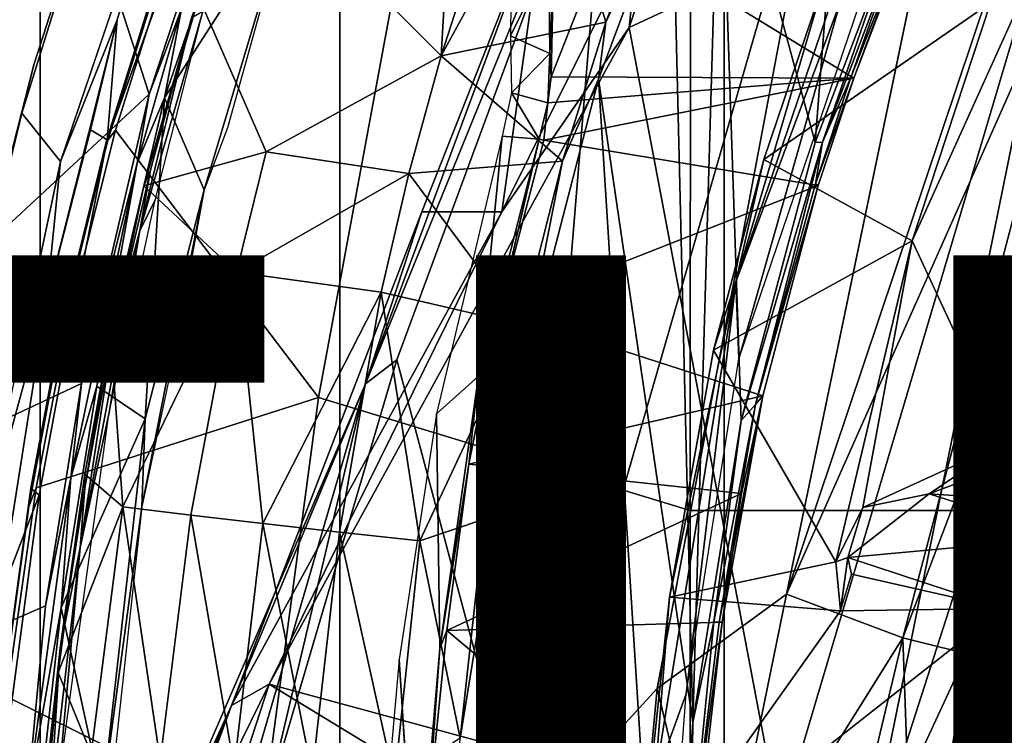
# Model space of a CAD drawing. Units: inches. Extents: x -15.3 to 11.3, y -13.4 to 13.4.
# Drawn here: x -5 to -3.3, y 1.7 to 2.9 of the extents above; entities that cross this region are included whole.
import ezdxf

# ---------------------------------------------------------------- set-up
doc = ezdxf.new("R2010")
doc.units = ezdxf.units.IN
doc.header["$MEASUREMENT"] = 0
for name, color, linetype in [('SEAT-BASE', 5, 'Continuous'), ('SEAT-CHASSIS', 5, 'Continuous'), ('SEAT-FABRIC', 5, 'Continuous'), ('SEAT-FINISH', 7, 'Continuous'), ('SEAT-FRAME', 5, 'Continuous'), ('SEAT-PROD_NO', 7, 'Continuous')]:
    doc.layers.add(name, color=color, linetype=linetype)
doc.styles.get("Standard").update_dxf_attribs({"font": 'arial.ttf'})

msp = doc.modelspace()

# ---------------------------------------------------------------- linework, layer by layer
at = {"layer": 'SEAT-BASE'}
for points in [[(-0.399, 1.9836, 6.6746), (-0.1555, 1.9896, 6.6264), (-3.845, 12.5853, 4.1389), (-3.9326, 12.5201, 4.1776)], [(0.04, 2.0708, 6.5161), (-3.6033, 12.1665, 4.2077), (-3.845, 12.5853, 4.1389), (-0.1555, 1.9896, 6.6264)], [(-0.5199, 1.9742, 6.6862), (-0.399, 1.9836, 6.6746), (-3.9326, 12.5201, 4.1776), (-4.0597, 12.4965, 4.1833)], [(-4.0609, 12.4961, 4.1833), (-4.1776, 12.4405, 4.1776), (-0.8432, 1.8393, 6.6746), (-0.7398, 1.9027, 6.6862)], [(-4.0609, 12.4961, 4.1833), (-0.7398, 1.9027, 6.6862), (-0.5199, 1.9742, 6.6862), (-4.0597, 12.4965, 4.1833)], [(-4.1776, 12.4405, 4.1776), (-4.2868, 12.4418, 4.1389), (-1.0437, 1.701, 6.6264), (-0.8432, 1.8393, 6.6746)], [(-1.0437, 1.701, 6.6264), (-4.2868, 12.4418, 4.1389), (-4.2362, 11.9609, 4.2077), (-1.2495, 1.6518, 6.5161)], [(0.04, 2.0708, 6.5161), (0.0253, 2.2191, 6.4477), (-2.9615, 10.507, 4.5256), (-3.6033, 12.1665, 4.2077)], [(-4.2362, 11.9609, 4.2077), (-3.78, 10.2411, 4.5256), (-1.3248, 1.7804, 6.4477), (-1.2495, 1.6518, 6.5161)], [(-1.3248, 1.7804, 6.4477), (-3.78, 10.2411, 4.5256), (-3.6102, 9.5259, 4.6397), (-1.3697, 1.7747, 6.3972)], [(-1.3855, 1.7651, 6.3529), (-1.3697, 1.7747, 6.3972), (-3.6102, 9.5259, 4.6397), (-3.5769, 9.3267, 4.6557)], [(-1.3883, 1.7602, 6.3093), (-1.3855, 1.7651, 6.3529), (-3.5769, 9.3267, 4.6557), (-3.3821, 8.5778, 4.7721)], [(-3.4145, 8.6866, 4.6757), (-1.7149, 2.8952, 6.0373), (-1.3883, 1.7602, 6.3093), (-3.3821, 8.5778, 4.7721)]]:
    msp.add_3dface(points, dxfattribs=at)
at = {"layer": 'SEAT-CHASSIS'}
for points in [[(-4.7657, 2.7704, 13.2715), (-4.8707, 3.0939, 13.7307), (-4.7675, 3.3589, 13.7502), (-4.6339, 3.171, 13.2902)], [(-4.74, 2.7639, 13.2506), (-4.5638, 3.2753, 13.275), (-4.5297, 3.0913, 13.2425)], [(-4.5638, 3.2753, 13.275), (-4.74, 2.7639, 13.2506), (-4.7117, 2.9134, 13.2641)], [(-4.8195, 2.8948, 13.9226), (-4.7213, 3.2276, 13.9388), (-4.9146, 2.6572, 13.9008)], [(-4.7657, 2.7704, 13.2715), (-4.6339, 3.171, 13.2902), (-4.7117, 2.9134, 13.2641)], [(-5.0363, 2.5198, 13.6971), (-4.9592, 2.8195, 13.7129), (-4.8707, 3.0939, 13.7307), (-4.7657, 2.7704, 13.2715)], [(-4.9592, 2.8195, 13.7129), (-4.9789, 2.7386, 13.8273), (-4.8831, 3.0474, 13.8466), (-4.8707, 3.0939, 13.7307)], [(-4.74, 2.7639, 13.2506), (-4.5297, 3.0913, 13.2425), (-4.6738, 2.6102, 13.2195)], [(-4.6738, 2.6102, 13.2195), (-4.5297, 3.0913, 13.2425), (-4.6346, 2.714, 13.2095)], [(-4.8362, 2.694, 13.8757), (-4.726, 2.9976, 13.8919), (-4.7704, 3.0612, 13.9307), (-4.8195, 2.8948, 13.9226)], [(-4.9789, 2.7386, 13.8273), (-4.9146, 2.6572, 13.9008), (-4.7945, 3.0115, 13.9244), (-4.8831, 3.0474, 13.8466)], [(-4.7657, 2.7704, 13.2715), (-4.7117, 2.9134, 13.2641), (-4.786, 2.6545, 13.2542)], [(-4.786, 2.6545, 13.2542), (-4.7117, 2.9134, 13.2641), (-4.74, 2.7639, 13.2506)], [(-4.9146, 2.6572, 13.9008), (-4.9381, 2.424, 13.9001), (-4.8195, 2.8948, 13.9226)], [(-5.0398, 2.488, 13.8149), (-4.9789, 2.7386, 13.8273), (-4.9592, 2.8195, 13.7129), (-5.0363, 2.5198, 13.6971)], [(-4.8795, 2.2854, 13.2568), (-5.1037, 2.1807, 13.6832), (-5.0363, 2.5198, 13.6971), (-4.7657, 2.7704, 13.2715)], [(-4.786, 2.6545, 13.2542), (-4.8795, 2.2854, 13.2568), (-4.7657, 2.7704, 13.2715)], [(-4.74, 2.7639, 13.2506), (-4.7727, 2.2262, 13.2147), (-4.8535, 2.2809, 13.2365)], [(-4.8535, 2.2809, 13.2365), (-4.786, 2.6545, 13.2542), (-4.74, 2.7639, 13.2506)], [(-4.7727, 2.2262, 13.2147), (-4.74, 2.7639, 13.2506), (-4.6738, 2.6102, 13.2195)], [(-4.9844, 2.3275, 13.8862), (-4.9146, 2.6572, 13.9008), (-4.9789, 2.7386, 13.8273), (-5.0398, 2.488, 13.8149)], [(-4.9381, 2.424, 13.9001), (-4.9146, 2.6572, 13.9008), (-5.0543, 1.9978, 13.8715)], [(-4.8795, 2.2854, 13.2568), (-4.786, 2.6545, 13.2542), (-4.897, 2.1275, 13.241)], [(-4.897, 2.1275, 13.241), (-4.786, 2.6545, 13.2542), (-4.8535, 2.2809, 13.2365)], [(-4.7727, 2.2262, 13.2147), (-4.6738, 2.6102, 13.2195), (-4.7784, 2.079, 13.2044)], [(-4.7784, 2.079, 13.2044), (-4.6738, 2.6102, 13.2195), (-4.7257, 2.3262, 13.198)], [(-4.9381, 2.424, 13.9001), (-5.0543, 1.9978, 13.8715), (-5.0948, 1.4314, 13.8695)], [(-5.1553, 1.8191, 13.6728), (-5.1037, 2.1807, 13.6832), (-4.8795, 2.2854, 13.2568), (-4.9395, 1.9133, 13.2504)], [(-4.8795, 2.2854, 13.2568), (-4.897, 2.1275, 13.241), (-4.9395, 1.9133, 13.2504)], [(-4.9135, 1.91, 13.2303), (-4.8535, 2.2809, 13.2365), (-4.7727, 2.2262, 13.2147)], [(-4.897, 2.1275, 13.241), (-4.8535, 2.2809, 13.2365), (-4.9135, 1.91, 13.2303)], [(-4.8441, 1.5913, 13.2024), (-4.9135, 1.91, 13.2303), (-4.7727, 2.2262, 13.2147)], [(-4.7784, 2.079, 13.2044), (-4.8441, 1.5913, 13.2024), (-4.7727, 2.2262, 13.2147)], [(-4.9706, 1.5829, 13.238), (-4.9395, 1.9133, 13.2504), (-4.897, 2.1275, 13.241)], [(-4.9135, 1.91, 13.2303), (-4.9706, 1.5829, 13.238), (-4.897, 2.1275, 13.241)], [(-4.7784, 2.079, 13.2044), (-4.8226, 1.6701, 13.1883), (-4.8441, 1.5913, 13.2024)], [(-4.9706, 1.5829, 13.238), (-5.1896, 1.4635, 13.6659), (-5.1553, 1.8191, 13.6728), (-4.9395, 1.9133, 13.2504)], [(-4.9532, 1.553, 13.2274), (-4.9706, 1.5829, 13.238), (-4.9135, 1.91, 13.2303)], [(-4.8441, 1.5913, 13.2024), (-4.9532, 1.553, 13.2274), (-4.9135, 1.91, 13.2303)]]:
    msp.add_3dface(points, dxfattribs=at)
at = {"layer": 'SEAT-FABRIC'}
for points in [[(-3.8029, -7.1188, 18.4179), (-3.0174, -7.466, 18.5368), (-3.0174, 7.466, 18.5368), (-3.8029, 7.1188, 18.4179)], [(-3.8029, -7.1188, 18.4179), (-3.8029, 7.1188, 18.4179), (-4.4465, 6.6604, 18.2792), (-4.4465, -6.6604, 18.2792)], [(-4.9484, -6.1245, 18.1339), (-4.4465, -6.6604, 18.2792), (-4.4465, 6.6604, 18.2792), (-4.9484, 6.1245, 18.1339)], [(-4.9484, -6.1245, 18.1339), (-4.9484, 6.1245, 18.1339), (-5.4407, 5.2506, 17.8142), (-5.4407, -5.2506, 17.8142)]]:
    msp.add_3dface(points, dxfattribs=at)
at = {"layer": 'SEAT-FRAME'}
for points in [[(-3.8103, 3.2795, 12.0704), (-3.587, 3.5049, 12.0069), (-3.6502, 2.6892, 12.0246)], [(-3.5158, 3.0446, 11.9873), (-3.6502, 2.6892, 12.0246), (-3.587, 3.5049, 12.0069)], [(-3.9619, 2.8821, 15.1866), (-3.9461, 3.0344, 15.214), (-3.7766, 3.4341, 15.2101)], [(-3.7766, 3.4341, 15.2101), (-3.2103, 3.2319, 15.3376), (-3.9619, 2.8821, 15.1866)], [(-3.9931, 3.2946, 16.3526), (-4.1392, 1.5298, 16.274), (-3.627, 3.3024, 16.3436)], [(-3.627, 3.3024, 16.3436), (-4.1392, 1.5298, 16.274), (-3.9153, 1.7749, 16.2499)], [(-3.9931, 3.2946, 16.3526), (-4.4036, 2.2852, 16.315), (-4.3511, 2.3253, 16.3387)], [(-4.4036, 2.2852, 16.315), (-3.9931, 3.2946, 16.3526), (-4.1011, 3.1012, 16.313)], [(-4.1392, 1.5298, 16.274), (-3.9931, 3.2946, 16.3526), (-4.3511, 2.3253, 16.3387)], [(-3.257, 3.2488, 16.2494), (-3.4164, 3.2893, 16.3102), (-3.6985, 1.9327, 16.1985)], [(-2.9841, 3.2823, 15.4215), (-3.57, 1.4591, 15.3928), (-3.2103, 3.2319, 15.3376)], [(-3.57, 1.4591, 15.3928), (-2.9841, 3.2823, 15.4215), (-3.3946, 1.837, 15.4525)], [(-3.3946, 1.837, 15.4525), (-2.9841, 3.2823, 15.4215), (-2.9334, 3.1075, 15.5053)], [(-3.8554, 1.7174, 12.0837), (-3.8895, 3.1276, 12.0939), (-3.8103, 3.2795, 12.0704)], [(-3.7744, 2.2238, 12.0601), (-3.8554, 1.7174, 12.0837), (-3.8103, 3.2795, 12.0704)], [(-3.6502, 2.6892, 12.0246), (-3.7744, 2.2238, 12.0601), (-3.8103, 3.2795, 12.0704)], [(-4.4084, 3.2619, 12.9418), (-4.2543, 3.2225, 12.6572), (-4.2768, 2.8345, 12.4913), (-4.604, 3.1614, 13.2246)], [(-3.1749, 3.1109, 16.1721), (-3.257, 3.2488, 16.2494), (-3.6985, 1.9327, 16.1985)], [(-3.3671, 1.8253, 15.8707), (-2.8806, 3.2382, 15.8896), (-3.0178, 3.1374, 16.0417)], [(-2.8806, 3.2382, 15.8896), (-3.3671, 1.8253, 15.8707), (-2.8393, 3.238, 15.7848)], [(-3.3071, 1.8322, 15.6779), (-2.8393, 3.238, 15.7848), (-3.3671, 1.8253, 15.8707)], [(-4.2768, 2.8345, 12.4913), (-4.2543, 3.2225, 12.6572), (-4.2141, 3.0289, 12.4872)], [(-3.2103, 3.2319, 15.3376), (-3.7097, 1.5495, 15.3195), (-3.9619, 2.8821, 15.1866)], [(-3.57, 1.4591, 15.3928), (-3.7097, 1.5495, 15.3195), (-3.2103, 3.2319, 15.3376)], [(-4.2768, 2.8345, 12.4913), (-4.0878, 3.181, 12.3792), (-4.0011, 2.8908, 12.1359)], [(-4.2141, 3.0289, 12.4872), (-4.0878, 3.181, 12.3792), (-4.2768, 2.8345, 12.4913)], [(-3.9084, 3.1382, 12.1086), (-4.0011, 2.8908, 12.1359), (-4.0878, 3.181, 12.3792)], [(-4.683, 2.9327, 13.2131), (-4.604, 3.1614, 13.2246), (-4.2768, 2.8345, 12.4913), (-4.5699, 2.6734, 12.8733)], [(-3.9084, 3.1382, 12.1086), (-3.8895, 3.1276, 12.0939), (-4.0011, 2.8908, 12.1359)], [(-3.5039, 1.8597, 16.0549), (-3.3671, 1.8253, 15.8707), (-3.0178, 3.1374, 16.0417)], [(-3.0178, 3.1374, 16.0417), (-3.1749, 3.1109, 16.1721), (-3.5039, 1.8597, 16.0549)], [(-3.8554, 1.7174, 12.0837), (-4.0131, 2.7951, 12.1313), (-3.8895, 3.1276, 12.0939)], [(-4.0131, 2.7951, 12.1313), (-4.0011, 2.8908, 12.1359), (-3.8895, 3.1276, 12.0939)], [(-3.3312, 2.1871, 11.9315), (-3.4879, 2.5244, 11.9854), (-3.2193, 3.1191, 11.9098)], [(-3.4879, 2.5244, 11.9854), (-3.3566, 2.923, 11.9581), (-3.2193, 3.1191, 11.9098)], [(-4.4823, 2.2622, 14.0427), (-3.8597, 2.073, 14.1875), (-3.8592, 3.109, 14.1496), (-4.3511, 2.9702, 14.048)], [(-4.3094, 2.5731, 16.2971), (-4.4036, 2.2852, 16.315), (-4.1011, 3.1012, 16.313)], [(-4.1011, 3.1012, 16.313), (-4.1754, 2.5732, 15.1976), (-4.3094, 2.5731, 16.2971)], [(-4.1011, 3.1012, 16.313), (-3.9461, 3.0344, 15.214), (-4.1754, 2.5732, 15.1976)], [(-3.8592, 3.109, 14.1496), (-3.8597, 2.073, 14.1875), (-3.0758, 2.073, 14.338), (-3.0752, 3.109, 14.2986)], [(-3.1749, 3.1109, 16.1721), (-3.6985, 1.9327, 16.1985), (-3.5039, 1.8597, 16.0549)], [(-3.3237, 1.8429, 15.5626), (-3.3946, 1.837, 15.4525), (-2.9334, 3.1075, 15.5053)], [(-3.5306, 3.0564, 12.5479), (-3.6078, 2.9254, 12.5669), (-3.7784, 2.3267, 12.6127)], [(-4.1754, 2.5732, 15.1976), (-3.9461, 3.0344, 15.214), (-3.9619, 2.8821, 15.1866)], [(-3.5859, 2.7973, 12.0337), (-3.9947, 3.048, 12.9319), (-4.0925, 2.7994, 12.9504)], [(-4.0894, 2.9578, 13.0379), (-4.0925, 2.7994, 12.9504), (-3.9947, 3.048, 12.9319)], [(-3.5859, 2.7973, 12.0337), (-3.5188, 2.9728, 12.0146), (-3.9947, 3.048, 12.9319)], [(-3.585, 3.0371, 12.5326), (-3.6348, 2.9614, 12.5079), (-3.7835, 2.4557, 12.5866)], [(-3.6078, 2.9254, 12.5669), (-3.585, 3.0371, 12.5326), (-3.7835, 2.4557, 12.5866)], [(-3.6502, 2.6892, 12.0246), (-3.5158, 3.0446, 11.9873), (-3.6382, 2.6901, 12.0248)], [(-3.5059, 3.0395, 11.9878), (-3.6382, 2.6901, 12.0248), (-3.5158, 3.0446, 11.9873)], [(-3.591, 2.7983, 12.0197), (-3.6382, 2.6901, 12.0248), (-3.5059, 3.0395, 11.9878)], [(-3.591, 2.7983, 12.0197), (-3.5059, 3.0395, 11.9878), (-3.4972, 3.0374, 11.9934)], [(-3.591, 2.7983, 12.0197), (-3.4972, 3.0374, 11.9934), (-3.5859, 2.7973, 12.0337)], [(-3.5859, 2.7973, 12.0337), (-3.4972, 3.0374, 11.9934), (-3.5188, 2.9728, 12.0146)], [(-4.74, 3.0032, 13.9312), (-4.8369, 2.6942, 13.9166), (-4.8352, 2.6933, 13.9248), (-4.741, 2.9929, 13.9412)], [(-4.726, 2.9976, 13.8919), (-4.8362, 2.694, 13.8757), (-4.8369, 2.6942, 13.9166), (-4.74, 3.0032, 13.9312)], [(-4.8225, 2.7099, 13.9347), (-4.7349, 2.9886, 13.9491), (-4.741, 2.9929, 13.9412), (-4.8352, 2.6933, 13.9248)], [(-4.4823, 2.2622, 14.0427), (-4.3511, 2.9702, 14.048), (-4.7349, 2.9886, 13.9491), (-4.8225, 2.7099, 13.9347)], [(-4.0968, 2.9984, 13.0639), (-4.1595, 2.9826, 13.054), (-4.1609, 2.8678, 12.9865)], [(-4.0946, 2.8381, 12.9705), (-4.0968, 2.9984, 13.0639), (-4.1609, 2.8678, 12.9865)], [(-4.0946, 2.8381, 12.9705), (-4.0894, 2.9578, 13.0379), (-4.0968, 2.9984, 13.0639)], [(-4.0946, 2.8381, 12.9705), (-4.0925, 2.7994, 12.9504), (-4.0894, 2.9578, 13.0379)], [(-3.7366, 2.6607, 12.5283), (-3.7835, 2.4557, 12.5866), (-3.6348, 2.9614, 12.5079)], [(-3.3566, 2.923, 11.9581), (-3.7366, 2.6607, 12.5283), (-3.6348, 2.9614, 12.5079)], [(-4.7749, 2.6166, 13.2079), (-4.683, 2.9327, 13.2131), (-4.5699, 2.6734, 12.8733)], [(-4.7749, 2.6166, 13.2079), (-4.6951, 2.8973, 13.2281), (-4.683, 2.9327, 13.2131)], [(-3.7784, 2.3267, 12.6127), (-3.6078, 2.9254, 12.5669), (-3.7835, 2.4557, 12.5866)], [(-3.7366, 2.6607, 12.5283), (-3.3566, 2.923, 11.9581), (-3.4879, 2.5244, 11.9854)], [(-4.6763, 2.9089, 13.2407), (-4.6951, 2.8973, 13.2281), (-4.7815, 2.542, 13.2254)], [(-4.7815, 2.542, 13.2254), (-4.7557, 2.5927, 13.2284), (-4.6763, 2.9089, 13.2407)], [(-4.8642, 2.7104, 13.9131), (-4.8195, 2.8948, 13.9226), (-4.9381, 2.424, 13.9001)], [(-4.8362, 2.694, 13.8757), (-4.8195, 2.8948, 13.9226), (-4.8642, 2.7104, 13.9131), (-4.8362, 2.694, 13.8757)], [(-4.7815, 2.542, 13.2254), (-4.6951, 2.8973, 13.2281), (-4.7638, 2.6429, 13.2225)], [(-4.7749, 2.6166, 13.2079), (-4.7638, 2.6429, 13.2225), (-4.6951, 2.8973, 13.2281)], [(-4.0737, 2.6579, 12.1577), (-4.2768, 2.8345, 12.4913), (-4.0011, 2.8908, 12.1359)], [(-4.0737, 2.6579, 12.1577), (-4.0011, 2.8908, 12.1359), (-4.0131, 2.7951, 12.1313)], [(-3.7097, 1.5495, 15.3195), (-4.5647, 1.7821, 15.1273), (-3.9619, 2.8821, 15.1866)], [(-3.9619, 2.8821, 15.1866), (-4.5647, 1.7821, 15.1273), (-4.1754, 2.5732, 15.1976)], [(-4.1588, 2.7726, 12.9429), (-4.0946, 2.8381, 12.9705), (-4.1609, 2.8678, 12.9865)], [(-4.1588, 2.7726, 12.9429), (-4.098, 2.7558, 12.9363), (-4.0946, 2.8381, 12.9705)], [(-4.0925, 2.7994, 12.9504), (-4.0946, 2.8381, 12.9705), (-4.098, 2.7558, 12.9363)], [(-4.2768, 2.8345, 12.4913), (-4.331, 2.6376, 12.4947), (-4.5699, 2.6734, 12.8733)], [(-4.2768, 2.8345, 12.4913), (-4.0737, 2.6579, 12.1577), (-4.331, 2.6376, 12.4947)], [(-4.1533, 2.2534, 12.1753), (-4.0131, 2.7951, 12.1313), (-3.9026, 1.0422, 12.0979)], [(-4.0131, 2.7951, 12.1313), (-4.1533, 2.2534, 12.1753), (-4.0737, 2.6579, 12.1577)], [(-4.105, 2.693, 12.9215), (-3.5859, 2.7973, 12.0337), (-4.098, 2.7558, 12.9363)], [(-3.5859, 2.7973, 12.0337), (-4.105, 2.693, 12.9215), (-3.6457, 2.6175, 12.0497)], [(-4.0925, 2.7994, 12.9504), (-4.098, 2.7558, 12.9363), (-3.5859, 2.7973, 12.0337)], [(-3.9026, 1.0422, 12.0979), (-4.0131, 2.7951, 12.1313), (-3.8554, 1.7174, 12.0837)], [(-3.6501, 2.6201, 12.0364), (-3.591, 2.7983, 12.0197), (-3.5859, 2.7973, 12.0337)], [(-3.6382, 2.6901, 12.0248), (-3.591, 2.7983, 12.0197), (-3.6501, 2.6201, 12.0364)], [(-3.6501, 2.6201, 12.0364), (-3.5859, 2.7973, 12.0337), (-3.6457, 2.6175, 12.0497)], [(-4.1126, 2.6951, 12.9282), (-4.1588, 2.7726, 12.9429), (-4.1749, 2.7001, 12.9299)], [(-4.098, 2.7558, 12.9363), (-4.1588, 2.7726, 12.9429), (-4.1126, 2.6951, 12.9282)], [(-4.098, 2.7558, 12.9363), (-4.1126, 2.6951, 12.9282), (-4.105, 2.693, 12.9215)], [(-4.9554, 2.1109, 13.9089), (-4.4823, 2.2622, 14.0427), (-4.8225, 2.7099, 13.9347), (-4.8996, 2.4033, 13.92)], [(-4.8984, 2.3775, 13.8628), (-4.8362, 2.694, 13.8757), (-4.8642, 2.7104, 13.9131), (-4.9381, 2.424, 13.9001)], [(-4.8225, 2.7099, 13.9347), (-4.8352, 2.6933, 13.9248), (-4.91, 2.3883, 13.9107), (-4.8996, 2.4033, 13.92)], [(-4.9116, 2.389, 13.9024), (-4.91, 2.3883, 13.9107), (-4.8352, 2.6933, 13.9248), (-4.8369, 2.6942, 13.9166)], [(-4.8369, 2.6942, 13.9166), (-4.8362, 2.694, 13.8757), (-4.8984, 2.3775, 13.8628), (-4.9116, 2.389, 13.9024)], [(-4.2844, 2.2347, 12.9299), (-4.2142, 2.2977, 12.9303), (-4.1749, 2.7001, 12.9299)], [(-4.1126, 2.6951, 12.9282), (-4.1749, 2.7001, 12.9299), (-4.2142, 2.2977, 12.9303)], [(-4.1789, 2.4073, 12.926), (-4.1126, 2.6951, 12.9282), (-4.2142, 2.2977, 12.9303)], [(-4.105, 2.693, 12.9215), (-4.1126, 2.6951, 12.9282), (-4.1789, 2.4073, 12.926)], [(-3.6457, 2.6175, 12.0497), (-4.105, 2.693, 12.9215), (-4.1789, 2.4073, 12.926)], [(-3.7504, 2.2501, 12.0597), (-3.7744, 2.2238, 12.0601), (-3.6382, 2.6901, 12.0248)], [(-3.6502, 2.6892, 12.0246), (-3.6382, 2.6901, 12.0248), (-3.7744, 2.2238, 12.0601)], [(-3.6501, 2.6201, 12.0364), (-3.7504, 2.2501, 12.0597), (-3.6382, 2.6901, 12.0248)], [(-4.7749, 2.6166, 13.2079), (-4.5699, 2.6734, 12.8733), (-4.6195, 2.4722, 12.8724)], [(-4.331, 2.6376, 12.4947), (-4.6195, 2.4722, 12.8724), (-4.5699, 2.6734, 12.8733)], [(-4.331, 2.6376, 12.4947), (-4.0737, 2.6579, 12.1577), (-4.1427, 2.3845, 12.179)], [(-4.1427, 2.3845, 12.179), (-4.0737, 2.6579, 12.1577), (-4.1533, 2.2534, 12.1753)], [(-3.8206, 2.3414, 12.5516), (-3.7835, 2.4557, 12.5866), (-3.7366, 2.6607, 12.5283)], [(-3.4879, 2.5244, 11.9854), (-3.8206, 2.3414, 12.5516), (-3.7366, 2.6607, 12.5283)], [(-4.8246, 2.3781, 13.2147), (-4.7638, 2.6429, 13.2225), (-4.7749, 2.6166, 13.2079)], [(-4.7815, 2.542, 13.2254), (-4.7638, 2.6429, 13.2225), (-4.8246, 2.3781, 13.2147)], [(-4.331, 2.6376, 12.4947), (-4.3771, 2.4387, 12.4974), (-4.6195, 2.4722, 12.8724)], [(-4.3771, 2.4387, 12.4974), (-4.331, 2.6376, 12.4947), (-4.1427, 2.3845, 12.179)], [(-4.7749, 2.6166, 13.2079), (-4.6195, 2.4722, 12.8724), (-4.8305, 2.3707, 13.2008)], [(-4.8305, 2.3707, 13.2008), (-4.8246, 2.3781, 13.2147), (-4.7749, 2.6166, 13.2079)], [(-3.7382, 2.2649, 12.0762), (-3.6457, 2.6175, 12.0497), (-4.1789, 2.4073, 12.926)], [(-3.7504, 2.2501, 12.0597), (-3.6501, 2.6201, 12.0364), (-3.6457, 2.6175, 12.0497)], [(-3.6457, 2.6175, 12.0497), (-3.7382, 2.2649, 12.0762), (-3.7504, 2.2501, 12.0597)], [(-4.7557, 2.5927, 13.2284), (-4.7815, 2.542, 13.2254), (-4.8333, 2.2344, 13.2187)], [(-4.1754, 2.5732, 15.1976), (-4.6279, 1.746, 15.1655), (-4.3094, 2.5731, 16.2971)], [(-4.1754, 2.5732, 15.1976), (-4.5647, 1.7821, 15.1273), (-4.6279, 1.746, 15.1655)], [(-4.4036, 2.2852, 16.315), (-4.3094, 2.5731, 16.2971), (-4.6279, 1.746, 15.1655)], [(-4.7815, 2.542, 13.2254), (-4.8816, 2.0107, 13.2137), (-4.8333, 2.2344, 13.2187)], [(-4.7815, 2.542, 13.2254), (-4.8246, 2.3781, 13.2147), (-4.8816, 2.0107, 13.2137)], [(-3.8206, 2.3414, 12.5516), (-3.4879, 2.5244, 11.9854), (-3.6157, 1.9866, 12.0232)], [(-3.4879, 2.5244, 11.9854), (-3.5704, 2.0779, 12.0009), (-3.6157, 1.9866, 12.0232)], [(-3.3312, 2.1871, 11.9315), (-3.5704, 2.0779, 12.0009), (-3.4879, 2.5244, 11.9854)], [(-4.8305, 2.3707, 13.2008), (-4.6195, 2.4722, 12.8724), (-4.8099, 2.0792, 13.0625)], [(-4.8099, 2.0792, 13.0625), (-4.6195, 2.4722, 12.8724), (-4.6963, 2.065, 12.8706)], [(-4.6195, 2.4722, 12.8724), (-4.5754, 2.0508, 12.6833), (-4.6963, 2.065, 12.8706)], [(-4.3771, 2.4387, 12.4974), (-4.5754, 2.0508, 12.6833), (-4.6195, 2.4722, 12.8724)], [(-3.7835, 2.4557, 12.5866), (-3.9192, 1.6212, 12.6231), (-3.8665, 1.7655, 12.6366)], [(-3.8947, 1.9276, 12.5715), (-3.9192, 1.6212, 12.6231), (-3.7835, 2.4557, 12.5866)], [(-3.7835, 2.4557, 12.5866), (-3.8206, 2.3414, 12.5516), (-3.8947, 1.9276, 12.5715)], [(-3.7835, 2.4557, 12.5866), (-3.8665, 1.7655, 12.6366), (-3.7784, 2.3267, 12.6127)], [(-4.3771, 2.4387, 12.4974), (-4.4474, 2.0365, 12.501), (-4.5754, 2.0508, 12.6833)], [(-4.3771, 2.4387, 12.4974), (-4.3127, 2.0222, 12.3241), (-4.4474, 2.0365, 12.501)], [(-4.3127, 2.0222, 12.3241), (-4.3771, 2.4387, 12.4974), (-4.1427, 2.3845, 12.179)], [(-4.8984, 2.3775, 13.8628), (-4.9381, 2.424, 13.9001), (-5.0165, 1.9277, 13.8848), (-4.9501, 2.0987, 13.8507)], [(-4.9554, 2.1109, 13.9089), (-4.8996, 2.4033, 13.92), (-4.91, 2.3883, 13.9107), (-4.9676, 2.0795, 13.8989)], [(-4.2305, 2.1507, 12.9274), (-4.1789, 2.4073, 12.926), (-4.2142, 2.2977, 12.9303)], [(-3.7382, 2.2649, 12.0762), (-4.1789, 2.4073, 12.926), (-4.2305, 2.1507, 12.9274)], [(-4.9116, 2.389, 13.9024), (-4.9643, 2.1104, 13.8891), (-4.9676, 2.0795, 13.8989), (-4.91, 2.3883, 13.9107)], [(-4.9643, 2.1104, 13.8891), (-4.9116, 2.389, 13.9024), (-4.8984, 2.3775, 13.8628), (-4.9501, 2.0987, 13.8507)], [(-4.8246, 2.3781, 13.2147), (-4.8735, 2.1108, 13.209), (-4.8816, 2.0107, 13.2137)], [(-4.8246, 2.3781, 13.2147), (-4.8305, 2.3707, 13.2008), (-4.8735, 2.1108, 13.209)], [(-4.1427, 2.3845, 12.179), (-4.205, 2.0585, 12.1986), (-4.3127, 2.0222, 12.3241)], [(-4.1533, 2.2534, 12.1753), (-4.205, 2.0585, 12.1986), (-4.1427, 2.3845, 12.179)], [(-4.8739, 2.1339, 13.1962), (-4.8305, 2.3707, 13.2008), (-4.8099, 2.0792, 13.0625)], [(-4.8739, 2.1339, 13.1962), (-4.8735, 2.1108, 13.209), (-4.8305, 2.3707, 13.2008)], [(-4.4036, 2.2852, 16.315), (-4.5701, 1.5821, 16.3147), (-4.3511, 2.3253, 16.3387)], [(-4.5701, 1.5821, 16.3147), (-4.1392, 1.5298, 16.274), (-4.3511, 2.3253, 16.3387)], [(-3.8206, 2.3414, 12.5516), (-3.6157, 1.9866, 12.0232), (-3.8947, 1.9276, 12.5715)], [(-4.2844, 2.2347, 12.9299), (-4.2793, 1.8417, 12.9298), (-4.2142, 2.2977, 12.9303)], [(-4.2305, 2.1507, 12.9274), (-4.2142, 2.2977, 12.9303), (-4.2793, 1.8417, 12.9298)], [(-4.4036, 2.2852, 16.315), (-4.7966, 1.3778, 15.2948), (-4.5837, 1.6668, 16.2916)], [(-4.4036, 2.2852, 16.315), (-4.6279, 1.746, 15.1655), (-4.7966, 1.3778, 15.2948)], [(-4.5837, 1.6668, 16.2916), (-4.5701, 1.5821, 16.3147), (-4.4036, 2.2852, 16.315)], [(-4.5778, 1.548, 14.0382), (-4.4823, 2.2622, 14.0427), (-4.9554, 2.1109, 13.9089), (-5.005, 1.7613, 13.8979)], [(-3.8597, 2.073, 14.1875), (-4.4823, 2.2622, 14.0427), (-4.5778, 1.548, 14.0382), (-3.86, 1.0366, 14.2102)], [(-3.7382, 2.2649, 12.0762), (-4.2305, 2.1507, 12.9274), (-3.7739, 2.1014, 12.0949)], [(-3.8112, 1.8855, 12.0833), (-3.7504, 2.2501, 12.0597), (-3.7382, 2.2649, 12.0762)], [(-3.7382, 2.2649, 12.0762), (-3.8065, 1.8856, 12.0957), (-3.8112, 1.8855, 12.0833)], [(-3.7382, 2.2649, 12.0762), (-3.7739, 2.1014, 12.0949), (-3.8065, 1.8856, 12.0957)], [(-4.1533, 2.2534, 12.1753), (-4.1533, -2.2534, 12.1753), (-4.2832, 1.0091, 12.2182)], [(-4.2832, 1.0091, 12.2182), (-4.2453, 1.6914, 12.2072), (-4.1533, 2.2534, 12.1753)], [(-4.2453, 1.6914, 12.2072), (-4.205, 2.0585, 12.1986), (-4.1533, 2.2534, 12.1753)], [(-4.1533, -2.2534, 12.1753), (-4.1533, 2.2534, 12.1753), (-3.9098, -0.6575, 12.0999)], [(-4.1533, 2.2534, 12.1753), (-3.9026, 1.0422, 12.0979), (-3.9098, -0.6575, 12.0999)], [(-3.8201, 1.8865, 12.077), (-3.7744, 2.2238, 12.0601), (-3.7504, 2.2501, 12.0597)], [(-3.8112, 1.8855, 12.0833), (-3.8201, 1.8865, 12.077), (-3.7504, 2.2501, 12.0597)], [(-4.9175, 1.6172, 13.2104), (-4.8333, 2.2344, 13.2187), (-4.8816, 2.0107, 13.2137)], [(-3.8201, 1.8865, 12.077), (-3.8554, 1.7174, 12.0837), (-3.7744, 2.2238, 12.0601)], [(-3.3312, 2.1871, 11.9315), (-3.4595, 2.1007, 11.9285), (-3.5704, 2.0779, 12.0009)], [(-3.4595, 2.1007, 11.9285), (-3.3312, 2.1871, 11.9315), (-3.3045, 2.1594, 11.8933)], [(-4.2793, 1.8417, 12.9298), (-4.2675, 1.8716, 12.9226), (-4.2305, 2.1507, 12.9274)], [(-3.7739, 2.1014, 12.0949), (-4.2305, 2.1507, 12.9274), (-4.2675, 1.8716, 12.9226)], [(-3.1637, 2.0806, 11.429), (-3.4595, 2.1007, 11.9285), (-3.3045, 2.1594, 11.8933)], [(-4.8739, 2.1339, 13.1962), (-4.8099, 2.0792, 13.0625), (-4.9181, 1.8016, 13.1836)], [(-4.8739, 2.1339, 13.1962), (-4.9181, 1.8016, 13.1836), (-4.9147, 1.842, 13.201)], [(-4.8735, 2.1108, 13.209), (-4.8739, 2.1339, 13.1962), (-4.9147, 1.842, 13.201)], [(-4.9554, 2.1109, 13.9089), (-4.9676, 2.0795, 13.8989), (-5.0101, 1.7682, 13.8897), (-5.005, 1.7613, 13.8979)], [(-4.8735, 2.1108, 13.209), (-4.9147, 1.842, 13.201), (-4.8816, 2.0107, 13.2137)], [(-4.9998, 1.7233, 13.8398), (-4.9501, 2.0987, 13.8507), (-5.0165, 1.9277, 13.8848), (-5.0631, 1.3751, 13.8763)], [(-4.9643, 2.1104, 13.8891), (-5.0154, 1.7317, 13.8777), (-5.0101, 1.7682, 13.8897), (-4.9676, 2.0795, 13.8989)], [(-4.9643, 2.1104, 13.8891), (-4.9501, 2.0987, 13.8507), (-4.9998, 1.7233, 13.8398), (-5.0154, 1.7317, 13.8777)], [(-3.8065, 1.8856, 12.0957), (-3.7739, 2.1014, 12.0949), (-4.2675, 1.8716, 12.9226)], [(-3.5958, 1.9943, 11.9999), (-3.4595, 2.1007, 11.9285), (-3.2315, 2.0274, 11.4184)], [(-3.5704, 2.0779, 12.0009), (-3.4595, 2.1007, 11.9285), (-3.5958, 1.9943, 11.9999)], [(-3.2315, 2.0274, 11.4184), (-3.4595, 2.1007, 11.9285), (-3.1637, 2.0806, 11.429)], [(-4.8099, 2.0792, 13.0625), (-4.8631, 1.6655, 13.0596), (-4.9181, 1.8016, 13.1836)], [(-4.8631, 1.6655, 13.0596), (-4.8099, 2.0792, 13.0625), (-4.7473, 1.654, 12.869)], [(-4.7473, 1.654, 12.869), (-4.8099, 2.0792, 13.0625), (-4.6963, 2.065, 12.8706)], [(-3.5958, 1.9943, 11.9999), (-3.6157, 1.9866, 12.0232), (-3.5704, 2.0779, 12.0009)], [(-3.3828, 0, 11.4525), (-3.4081, 1.1544, 11.4638), (-2.9973, 2.0782, 11.3554)], [(-2.9973, 2.0782, 11.3554), (-3.4081, 1.1544, 11.4638), (-3.3362, 1.9084, 11.4472)], [(-2.4258, 0, 11.2287), (-3.3828, 0, 11.4525), (-2.9973, 2.0782, 11.3554)], [(-2.9973, 2.0782, 11.3554), (-3.3362, 1.9084, 11.4472), (-3.2315, 2.0274, 11.4184)], [(-4.6238, 1.6425, 12.6832), (-4.7473, 1.654, 12.869), (-4.6963, 2.065, 12.8706)], [(-4.6238, 1.6425, 12.6832), (-4.6963, 2.065, 12.8706), (-4.5754, 2.0508, 12.6833)], [(-3.0761, 1.0366, 14.3617), (-3.0758, 2.073, 14.338), (-3.8597, 2.073, 14.1875), (-3.86, 1.0366, 14.2102)], [(-4.6238, 1.6425, 12.6832), (-4.5754, 2.0508, 12.6833), (-4.4929, 1.6309, 12.5027)], [(-4.5754, 2.0508, 12.6833), (-4.4474, 2.0365, 12.501), (-4.4929, 1.6309, 12.5027)], [(-4.205, 2.0585, 12.1986), (-4.2453, 1.6914, 12.2072), (-4.3127, 2.0222, 12.3241)], [(-4.4929, 1.6309, 12.5027), (-4.4474, 2.0365, 12.501), (-4.355, 1.6193, 12.3279)], [(-4.355, 1.6193, 12.3279), (-4.4474, 2.0365, 12.501), (-4.3127, 2.0222, 12.3241)], [(-4.355, 1.6193, 12.3279), (-4.3127, 2.0222, 12.3241), (-4.2453, 1.6914, 12.2072)], [(-3.2315, 2.0274, 11.4184), (-3.3362, 1.9084, 11.4472), (-3.5958, 1.9943, 11.9999)], [(-4.9322, 1.5709, 13.2095), (-4.8816, 2.0107, 13.2137), (-4.9147, 1.842, 13.201)], [(-4.9322, 1.5709, 13.2095), (-4.9175, 1.6172, 13.2104), (-4.8816, 2.0107, 13.2137)], [(-3.6081, 1.9048, 11.9856), (-3.8947, 1.9276, 12.5715), (-3.6157, 1.9866, 12.0232)], [(-3.6157, 1.9866, 12.0232), (-3.5958, 1.9943, 11.9999), (-3.6081, 1.9053, 11.9858)], [(-3.608, 1.9057, 11.9857), (-3.5958, 1.9943, 11.9999), (-3.5896, 1.9663, 11.9791)], [(-3.3362, 1.9084, 11.4472), (-3.5896, 1.9663, 11.9791), (-3.5958, 1.9943, 11.9999)], [(-3.3362, 1.9084, 11.4472), (-3.6081, 1.9048, 11.9856), (-3.5896, 1.9663, 11.9791)], [(-3.8149, 1.3616, 16.1633), (-3.6985, 1.9327, 16.1985), (-3.9153, 1.7749, 16.2499)], [(-3.8149, 1.3616, 16.1633), (-3.5039, 1.8597, 16.0549), (-3.6985, 1.9327, 16.1985)], [(-3.9192, 1.6212, 12.6231), (-3.8947, 1.9276, 12.5715), (-3.9473, 1.4275, 12.5832)], [(-3.9473, 1.4275, 12.5832), (-3.8947, 1.9276, 12.5715), (-3.6081, 1.9048, 11.9856)], [(-3.3362, 1.9084, 11.4472), (-3.9473, 1.4275, 12.5832), (-3.6081, 1.9048, 11.9856)], [(-3.9473, 1.4275, 12.5832), (-3.3362, 1.9084, 11.4472), (-3.4081, 1.1544, 11.4638)], [(-3.8065, 1.8856, 12.0957), (-4.2675, 1.8716, 12.9226), (-3.8479, 1.5212, 12.1085)], [(-3.8201, 1.8865, 12.077), (-3.8581, 1.502, 12.0915), (-3.8554, 1.7174, 12.0837)], [(-3.8112, 1.8855, 12.0833), (-3.8581, 1.502, 12.0915), (-3.8201, 1.8865, 12.077)], [(-3.8065, 1.8856, 12.0957), (-3.8479, 1.5212, 12.1085), (-3.8581, 1.502, 12.0915)], [(-3.8112, 1.8855, 12.0833), (-3.8065, 1.8856, 12.0957), (-3.8581, 1.502, 12.0915)], [(-4.2994, 1.5618, 12.9216), (-3.8479, 1.5212, 12.1085), (-4.2675, 1.8716, 12.9226)], [(-4.2994, 1.5618, 12.9216), (-4.2675, 1.8716, 12.9226), (-4.2793, 1.8417, 12.9298)], [(-3.8149, 1.3616, 16.1633), (-3.6088, 1.4196, 16.027), (-3.5039, 1.8597, 16.0549)], [(-3.5039, 1.8597, 16.0549), (-3.6088, 1.4196, 16.027), (-3.4867, 1.3867, 15.8546)], [(-3.4867, 1.3867, 15.8546), (-3.3671, 1.8253, 15.8707), (-3.5039, 1.8597, 16.0549)], [(-4.9181, 1.8016, 13.1836), (-4.9429, 1.5831, 13.1976), (-4.9147, 1.842, 13.201)], [(-4.9147, 1.842, 13.201), (-4.9429, 1.5831, 13.1976), (-4.9322, 1.5709, 13.2095)], [(-4.2793, 1.8417, 12.9298), (-4.3185, 1.3736, 12.927), (-4.2994, 1.5618, 12.9216)], [(-3.57, 1.4591, 15.3928), (-3.3946, 1.837, 15.4525), (-3.4698, 1.3767, 15.5242)], [(-3.4698, 1.3767, 15.5242), (-3.3946, 1.837, 15.4525), (-3.3237, 1.8429, 15.5626)], [(-3.4698, 1.3767, 15.5242), (-3.3237, 1.8429, 15.5626), (-3.3071, 1.8322, 15.6779)], [(-3.4698, 1.3767, 15.5242), (-3.3071, 1.8322, 15.6779), (-3.4353, 1.3892, 15.6782)], [(-3.4353, 1.3892, 15.6782), (-3.3071, 1.8322, 15.6779), (-3.3671, 1.8253, 15.8707)], [(-4.3874, 1.3686, 12.9274), (-4.3185, 1.3736, 12.927), (-4.3474, 1.8232, 12.93)], [(-3.4353, 1.3892, 15.6782), (-3.3671, 1.8253, 15.8707), (-3.4867, 1.3867, 15.8546)], [(-4.9429, 1.5831, 13.1976), (-4.9181, 1.8016, 13.1836), (-4.96, 1.3404, 13.181)], [(-4.96, 1.3404, 13.181), (-4.9181, 1.8016, 13.1836), (-4.8631, 1.6655, 13.0596)], [(-4.5647, 1.7821, 15.1273), (-3.8629, 1.3542, 15.2868), (-4.7808, 1.1173, 15.1003)], [(-4.763, 1.3781, 15.1195), (-4.5647, 1.7821, 15.1273), (-4.7808, 1.1173, 15.1003)], [(-4.6279, 1.746, 15.1655), (-4.5647, 1.7821, 15.1273), (-4.763, 1.3781, 15.1195)], [(-3.8629, 1.3542, 15.2868), (-4.5647, 1.7821, 15.1273), (-3.7097, 1.5495, 15.3195)], [(-3.994, 0.9328, 16.1945), (-3.9153, 1.7749, 16.2499), (-4.1392, 1.5298, 16.274)], [(-3.994, 0.9328, 16.1945), (-3.8149, 1.3616, 16.1633), (-3.9153, 1.7749, 16.2499)], [(-3.9192, 1.6212, 12.6231), (-3.9382, 0.8223, 12.6667), (-3.8665, 1.7655, 12.6366)], [(-5.0348, 1.4435, 13.8916), (-4.658, 0.8278, 14.0301), (-4.5778, 1.548, 14.0382), (-5.005, 1.7613, 13.8979)], [(-4.7966, 1.3778, 15.2948), (-4.6279, 1.746, 15.1655), (-4.78, 1.3774, 15.1602)], [(-4.78, 1.3774, 15.1602), (-4.6279, 1.746, 15.1655), (-4.763, 1.3781, 15.1195)], [(-3.8554, 1.7174, 12.0837), (-3.8581, 1.502, 12.0915), (-3.9026, 1.0422, 12.0979)]]:
    msp.add_3dface(points, dxfattribs=at)
for points, invisible_edges in [([(-3.4164, 3.2893, 16.3102), (-3.627, 3.3024, 16.3436), (-3.9153, 1.7749, 16.2499)], 12), ([(-3.6985, 1.9327, 16.1985), (-3.4164, 3.2893, 16.3102), (-3.9153, 1.7749, 16.2499)], 2), ([(-4.3474, 1.8232, 12.93), (-4.2793, 1.8417, 12.9298), (-4.2844, 2.2347, 12.9299)], 1), ([(-4.2793, 1.8417, 12.9298), (-4.3474, 1.8232, 12.93), (-4.3185, 1.3736, 12.927)], 1)]:
    msp.add_3dface(points, dxfattribs=dict(at, invisible_edges=invisible_edges))

# ---------------------------------------------------------------- texts
at = {"layer": 'SEAT-FINISH'}
msp.add_attdef('FINISH', (-6, 0.5), '', height=2, dxfattribs=at)
at = {"layer": 'SEAT-PROD_NO', "flags": 8}
msp.add_attdef('PROD_NO', (-6, 3), 'AER1A11NN', height=2, dxfattribs=at)

doc.saveas('drawing.dxf')
